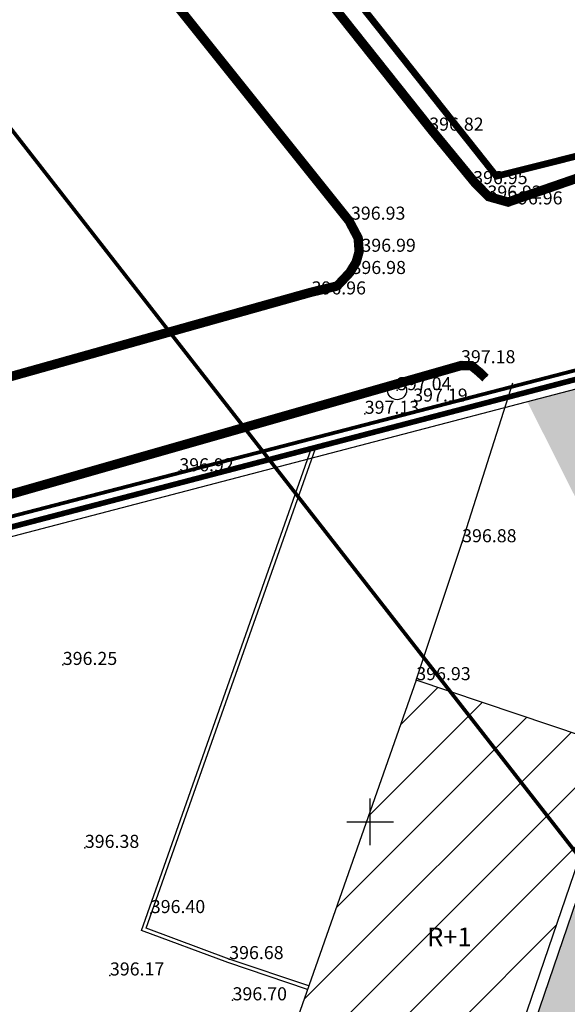
# Model space of a CAD drawing. Units: inches. Extents: x 532126 to 532577, y 379655 to 379951.
# Drawn here: x 532331 to 532361, y 379840 to 379893 of the extents above; entities that cross this region are included whole.
import ezdxf
from ezdxf.enums import TextEntityAlignment as Align

# ---------------------------------------------------------------- set-up
doc = ezdxf.new("R2010")
doc.units = ezdxf.units.IN
doc.header["$LTSCALE"] = 0.01
doc.linetypes.add('ACAD_ISO03W100', pattern=[30, 12, -18])
doc.layers.add('-2._situation_20_0_Stylo_No__7', color=7, linetype='Continuous', lineweight=5)
for name, color, linetype in [('0PA', 7, 'Continuous'), ('Carroyage', 7, 'Continuous'), ('FEATURE_LABEL', 7, 'Continuous'), ('TopoAlt', 7, 'Continuous'), ('TopoMat', 7, 'Continuous'), ('TopoPts', 7, 'Continuous')]:
    doc.layers.add(name, color=color, linetype=linetype)
doc.styles.add('Annotatif', font='txt.shx')
doc.styles.get("Standard").update_dxf_attribs({"font": 'arial.ttf'})

# ---------------------------------------------------------------- blocks, each defined once
blk = doc.blocks.new('PointTopo')
at = {"color": 0, "const_width": 0.0005}
blk.add_lwpolyline([(0, 0.00025, 1), (0, -0.00025, 1)], format="xyb", close=True, dxfattribs=at)
at = {"color": 0}
blk.add_point((0, 0), dxfattribs=at)
at = {"layer": 'TopoAlt', "style": 'Annotatif'}
blk.add_attdef('ALT', (0.0005, -0.0005), '', height=0.12, dxfattribs=at)
at = {"layer": 'TopoMat', "style": 'Annotatif'}
blk.add_attdef('MAT', text='', height=0.2, dxfattribs=at).set_placement((0.0005, 0.0005), align=Align.TOP_LEFT)

msp = doc.modelspace()

# ---------------------------------------------------------------- hatches: boundary and pattern name
h = msp.add_hatch()
h.set_pattern_fill('POTAG1', color=17, scale=0.06, style=0)
h.set_pattern_definition([(0, (0, 0), (0, 0.3), [0.24, -0.06]), (90, (-0.03, 0.03), (-0.3, 0), [0.24, -0.06])])
h.paths.add_polyline_path([(532285.164, 379783.374), (532285.653, 379784.486), (532348.858, 379762.869), (532349.655, 379763.229), (532350.93, 379767.027), (532354.566, 379767.249), (532365.416, 379763.656), (532362.79, 379755.413), (532362.905, 379748.577), (532365.452, 379743.517), (532367.671, 379741.896), (532417.66, 379722.602), (532417.503, 379721.942), (532417.466, 379721.842), (532410.995, 379724.219), (532391.363, 379731.671), (532367.188, 379741.01), (532364.667, 379742.852), (532361.91, 379748.331), (532361.788, 379755.56), (532364.164, 379763.017), (532354.434, 379766.239), (532351.663, 379766.07), (532350.465, 379762.498), (532348.91, 379761.795)])
h.paths.add_polyline_path([(532324.403, 379740.291), (532322.513, 379741.46), (532321.282, 379743.467), (532320.124, 379745.026), (532319.431, 379745.73), (532286.088, 379759.207), (532286.463, 379760.135), (532319.475, 379746.811), (532319.998, 379746.57), (532320.51, 379746.087), (532321.49, 379744.904), (532322.117, 379744.018)], flags=17)
h.paths.add_polyline_path([(532334.807, 379734.822), (532333.902, 379734.398), (532331.707, 379739.081), (532331.493, 379740.374), (532337.317, 379758.019), (532339.22, 379758.618), (532349.625, 379755.103), (532352.911, 379752.731), (532354.578, 379749.857), (532355.179, 379748.109), (532355.201, 379746.903), (532355.101, 379744.056), (532354.903, 379740.68), (532354.97, 379739.449), (532360.525, 379737.195), (532374.513, 379731.801), (532377.307, 379730.724), (532396.862, 379723.184), (532403.689, 379720.605), (532413.848, 379717.078), (532413.743, 379716.794), (532413.517, 379716.865), (532413.296, 379716.211), (532355.421, 379738.091), (532354.008, 379738.82), (532353.902, 379740.476), (532354.191, 379747.446), (532354.182, 379747.933), (532353.664, 379749.44), (532352.153, 379752.045), (532349.162, 379754.204), (532339.21, 379757.566), (532338.106, 379757.218), (532332.52, 379740.295), (532332.672, 379739.38)])
h.paths.add_polyline_path([(532425.108, 379719.047), (532425.228, 379719.817), (532426.289, 379719.749), (532427.166, 379720.325), (532431.258, 379724.277), (532447.337, 379746.741), (532459.031, 379763.847), (532463.003, 379770.5), (532467.377, 379785.348), (532479.945, 379828.026), (532480.056, 379828.697), (532479.966, 379829.579), (532479.739, 379830.325), (532479.532, 379830.596), (532478.461, 379831.048), (532424.541, 379848.693), (532422.684, 379849.171), (532419.118, 379849.492), (532418.928, 379849.358), (532413.337, 379829.887), (532391.658, 379836.702), (532389.707, 379841.732), (532390.639, 379842.093), (532392.416, 379837.512), (532412.658, 379831.148), (532418.063, 379849.971), (532418.841, 379850.521), (532422.854, 379850.159), (532478.491, 379832.09), (532480.166, 379831.414), (532480.644, 379830.79), (532480.952, 379829.778), (532481.065, 379828.666), (532465.291, 379774.725), (532464.233, 379771.131), (532463.929, 379770.1), (532462.94, 379768.443), (532461.394, 379765.854), (532441.185, 379736.113), (532436, 379728.807), (532432.006, 379723.61), (532427.69, 379719.441), (532426.204, 379718.976)])
h.paths.add_polyline_path([(532426.662, 379712.726), (532428.434, 379712.182), (532430.779, 379713.036), (532432.335, 379714.008), (532433.481, 379714.97), (532441.944, 379725.018), (532451.307, 379738.673), (532458.837, 379749.655), (532468.419, 379763.629), (532471.759, 379771.775), (532481.373, 379802.6), (532488.379, 379825.063), (532489.185, 379829.192), (532489.195, 379829.95), (532489.212, 379831.256), (532489.23, 379832.643), (532489.239, 379833.32), (532487.782, 379835.33), (532486.024, 379836.939), (532484.741, 379837.428), (532421.65, 379858.147), (532420.707, 379858.457), (532419.331, 379859.219), (532418.313, 379860.439), (532408.308, 379885.582), (532407.45, 379885.358), (532409.052, 379881.327), (532417.418, 379859.952), (532418.561, 379858.765), (532419.556, 379858.088), (532423.218, 379856.705), (532460.584, 379844.422), (532483.146, 379837.019), (532485.55, 379836.18), (532487.297, 379834.499), (532488.234, 379833.001), (532488.323, 379830.569), (532488.178, 379828.624), (532487.525, 379825.279), (532479.489, 379799.513), (532471.984, 379775.485), (532470.613, 379771.056), (532469.099, 379767.487), (532467.914, 379764.692), (532463.301, 379757.721), (532445.579, 379731.771), (532442.888, 379727.951), (532441.148, 379725.624), (532435.033, 379718.179), (532432.857, 379715.595), (532430.397, 379713.834), (532427.515, 379712.96)])
h.paths.add_polyline_path([(532374.667, 379876.78), (532387.173, 379847.784), (532387.32, 379847.755), (532388.032, 379848.068), (532388.386, 379847.262), (532387.434, 379846.712), (532386.463, 379846.906), (532373.688, 379876.524)])
h.paths.add_polyline_path([(532360.61, 379798.718), (532361.887, 379802.44), (532367.305, 379818.323), (532365.752, 379818.732), (532366.368, 379820.436), (532353.943, 379824.802), (532354.547, 379826.463), (532366.87, 379822.401), (532366.943, 379822.377), (532367.44, 379823.899), (532368.937, 379823.316), (532377.531, 379834.504), (532358.433, 379872.504), (532362.497, 379873.576), (532366.659, 379864.984), (532382.728, 379835.79), (532373.005, 379821.947), (532374.712, 379821.284), (532374.2, 379819.943), (532374.168, 379819.83), (532385.409, 379815.89), (532384.817, 379814.227), (532373.325, 379818.159), (532372.728, 379816.432), (532371.336, 379817.114), (532364.558, 379797.559)])
h.paths.add_polyline_path([(532369.057, 379875.312), (532371.388, 379867.29), (532380.351, 379840.275), (532380.35, 379840.11), (532382.728, 379835.79), (532383.735, 379837.154), (532383.944, 379837.012), (532388.656, 379823.087), (532393.337, 379825.29), (532393.535, 379825.478), (532396.722, 379835.112), (532391.642, 379836.708), (532389.68, 379841.791), (532386.46, 379846.907), (532373.679, 379876.537)])
h.paths.add_polyline_path([(532362.497, 379873.576), (532365.535, 379874.39), (532366.218, 379871.682), (532369.847, 379872.584), (532371.389, 379867.29), (532366.55, 379865.208)])
h = msp.add_hatch()
h.set_pattern_fill('CIM2', color=3, scale=0.06, style=0)
h.set_pattern_definition([(0, (0, 0), (0, 0.78), [0.12, -0.6]), (90, (0.06, -0.12), (-0.72, 0), [0.18, -0.6]), (90, (0.36, 0.24), (-0.72, 0), [0.18, -0.6]), (0, (0.3, 0.36), (0, 0.78), [0.12, -0.6])])
edge = h.paths.add_edge_path()
edge.add_line((532490.222, 379742.014), (532489.779, 379742.761))
edge.add_line((532489.779, 379742.761), (532486.688, 379747.746))
edge.add_line((532486.688, 379747.746), (532468.921, 379764.814))
edge.add_line((532468.921, 379764.814), (532468.419, 379763.629))
edge.add_line((532468.419, 379763.629), (532458.837, 379749.655))
edge.add_line((532458.837, 379749.655), (532453.794, 379742.3))
edge.add_line((532453.794, 379742.3), (532448.905, 379735.17))
edge.add_line((532448.905, 379735.17), (532448.936, 379734.209))
edge.add_ellipse((532448.886, 379733.819), major_axis=(-0.279, 0.279), ratio=1, start_angle=0, end_angle=360, ccw=False)
edge.add_line((532448.822, 379734.209), (532448.82, 379735.045))
edge.add_line((532448.82, 379735.045), (532441.944, 379725.018))
edge.add_line((532441.944, 379725.018), (532439.323, 379721.906))
edge.add_line((532439.323, 379721.906), (532433.481, 379714.97))
edge.add_line((532433.481, 379714.97), (532432.705, 379714.319))
edge.add_line((532432.705, 379714.319), (532432.714, 379714.061))
edge.add_ellipse((532432.664, 379713.67), major_axis=(-0.279, 0.279), ratio=1, start_angle=0, end_angle=360, ccw=False)
edge.add_line((532432.6, 379714.061), (532432.6, 379714.23))
edge.add_line((532432.6, 379714.23), (532432.335, 379714.008))
edge.add_line((532432.335, 379714.008), (532430.779, 379713.036))
edge.add_line((532430.779, 379713.036), (532428.434, 379712.182))
edge.add_line((532428.434, 379712.182), (532438.62, 379709.154))
edge.add_line((532438.62, 379709.154), (532490.222, 379742.014))
h.paths.add_polyline_path([(532479.535, 379745.293), (532481.716, 379742.337), (532450.869, 379719.84), (532448.76, 379722.492)], flags=16)
h.paths.add_polyline_path([(532456.059, 379742.927), (532464.646, 379749.655), (532466.253, 379747.541), (532474.603, 379753.632), (532476.499, 379751.01), (532468.115, 379745.091), (532469.738, 379742.957), (532461.231, 379736.379)], flags=16)
h.paths.add_polyline_path([(532472.781, 379770.168), (532471.759, 379771.775), (532471.44, 379770.752), (532468.921, 379764.814), (532486.688, 379747.746)])
h.paths.add_polyline_path([(532436.922, 379710.987), (532436.922, 379710.987), (532436.922, 379710.987), (532436.922, 379710.987)], flags=24)
h.paths.add_polyline_path([(532467.065, 379763.377), (532488.16, 379743.111), (532489.832, 379744.852), (532468.738, 379765.117)], flags=9)
h.paths.add_polyline_path([(532433.689, 379728.262), (532434.416, 379729.489), (532437.01, 379737.493), (532424.781, 379741.765), (532429.516, 379756.225), (532431.829, 379755.451), (532433.654, 379760.905), (532452.347, 379754.845), (532445.419, 379744.853), (532441.093, 379738.614), (532438.04, 379734.21), (532436.094, 379731.404), (532434.526, 379729.351)])
h.paths.add_polyline_path([(532425.978, 379720.494), (532428.11, 379726.941), (532431.918, 379725.958), (532430.884, 379724.611), (532428.864, 379722.661), (532426.904, 379720.767), (532426.022, 379720.491)])
h.paths.add_polyline_path([(532374.945, 379740.417), (532375.615, 379739.032), (532398.638, 379730.192), (532400.773, 379736.228), (532391.814, 379739.305), (532391.797, 379739.471), (532401.431, 379756.402), (532398.744, 379761.787), (532389.851, 379765.013), (532382.908, 379763.921)])
h.paths.add_polyline_path([(532418.928, 379849.358), (532413.337, 379829.887), (532440.196, 379820.599), (532446.994, 379841.354), (532424.766, 379848.635), (532422.684, 379849.171), (532419.118, 379849.492)])
h.paths.add_polyline_path([(532477.752, 379789.989), (532500.963, 379792.957), (532507.689, 379812.106), (532514.721, 379809.815), (532515.827, 379808.573), (532508.886, 379785.504), (532528.652, 379798.332), (532500.58, 379841.588), (532491.34, 379831.095)])
h.paths.add_polyline_path([(532476.192, 379783.966), (532488.457, 379781.157), (532492.857, 379773.677), (532502.288, 379779.41), (532496.86, 379781.435), (532499.959, 379790.907), (532477.193, 379788.069)])
h.paths.add_polyline_path([(532444.316, 379778.681), (532435.14, 379781.776), (532433.607, 379781.72), (532431.957, 379782.19), (532436.947, 379795.743), (532467.377, 379785.348), (532463.003, 379770.5), (532458.838, 379763.523), (532454.856, 379757.586), (532453.039, 379758.373), (532457.587, 379772.13), (532461.687, 379770.763), (532462.943, 379774.809), (532455.115, 379777.549), (532457.035, 379783.373), (532446.748, 379786.8)])
h.paths.add_polyline_path([(532355.931, 379781.592), (532350.93, 379767.027), (532354.566, 379767.249), (532365.416, 379763.656), (532362.79, 379755.413), (532365.959, 379754.516), (532368.867, 379763.296), (532368.539, 379763.404), (532368.039, 379763.551), (532372.528, 379776.026)])
h.paths.add_polyline_path([(532366.559, 379854.694), (532363.783, 379853.824), (532354.608, 379826.947), (532366.769, 379822.774), (532367.233, 379824.35), (532368.836, 379823.728), (532376.882, 379834.499)])
h.paths.add_polyline_path([(532375.281, 379821.588), (532373.83, 379822.181), (532383.719, 379836.217), (532388.114, 379823.117), (532384.454, 379816.782), (532374.748, 379820.189)])
h.paths.add_polyline_path([(532353.805, 379824.271), (532365.684, 379820.179), (532365.088, 379818.498), (532366.589, 379818.08), (532361.406, 379802.495), (532347.722, 379807.042)])
h.paths.add_polyline_path([(532383.886, 379813.978), (532378.431, 379797.84), (532366.273, 379801.766), (532371.656, 379816.498), (532373.114, 379815.839), (532373.677, 379817.394)])
h.paths.add_polyline_path([(532367.324, 379865.121), (532378.952, 379843.445), (532371.147, 379866.78)])
h.paths.add_polyline_path([(532374.667, 379876.78), (532376.769, 379877.33), (532388.075, 379848.082), (532387.32, 379847.755), (532387.173, 379847.784)])
h = msp.add_hatch()
h.set_pattern_fill('BAT_NORM', color=256, scale=3, style=0)
h.set_pattern_definition([(45, (0, 0), (-1.590990258, 1.590990258), [])])
h.paths.add_polyline_path([(532396.034, 379833.047), (532393.536, 379825.476), (532402.914, 379822.49), (532402.495, 379820.897), (532413.669, 379817.049), (532413.471, 379816.486), (532411.21, 379817.191), (532410.171, 379813.852), (532413.862, 379812.608), (532413.719, 379812.195), (532408.13, 379813.992), (532400.168, 379790.193), (532397.675, 379784.095), (532393.035, 379785.89), (532389.182, 379774.619), (532393.873, 379772.928), (532392.143, 379766.603), (532399.663, 379763.966), (532398.882, 379761.534), (532401.431, 379756.402), (532404.915, 379757.865), (532402.995, 379761.934), (532401.782, 379764.647), (532409.16, 379787.195), (532418.133, 379813.016), (532424.47, 379811.236), (532425.19, 379812.742), (532430.526, 379810.951), (532433.537, 379819.812), (532419.521, 379824.085), (532419.882, 379825.366)])
h.paths.add_polyline_path([(532379.676, 379795.686), (532385.765, 379813.632), (532396.864, 379809.881), (532392.289, 379796.384), (532390.435, 379790.803), (532385.998, 379792.334), (532384.64, 379788.541), (532381.008, 379789.656), (532382.497, 379794.578)], flags=17)
h.paths.add_polyline_path([(532339.403, 379803.738), (532337.484, 379798.254), (532332.894, 379795.981), (532331.89, 379795.368), (532333.175, 379792.745), (532334.283, 379793.175), (532337.409, 379794.728), (532338.685, 379795.379), (532340.608, 379795.03), (532339.463, 379791.613), (532356.129, 379786.111), (532356.552, 379786.731), (532360.852, 379785.141), (532360.69, 379784.495), (532377.474, 379778.966), (532378.68, 379782.414), (532380.038, 379781.888), (532379.799, 379781.152), (532380.279, 379780.897), (532382.122, 379777.173), (532382.906, 379776.345), (532385.035, 379777.333), (532385.035, 379777.334), (532382.776, 379782.808), (532384.64, 379788.541), (532381.009, 379789.656), (532381.229, 379790.379), (532364.42, 379795.999), (532364.975, 379797.31), (532360.61, 379798.718), (532360.198, 379797.628), (532343.406, 379802.956), (532343.1, 379802.391)])
h.paths.add_polyline_path([(532327.303, 379784.369), (532324.333, 379775.763), (532314.828, 379778.939), (532313.824, 379775.811), (532309.029, 379777.281), (532310.043, 379780.425), (532299.32, 379784.083), (532302.911, 379794.584), (532311.43, 379791.772), (532312.681, 379795.626), (532321.911, 379792.582), (532320.746, 379788.712), (532322.99, 379788.028), (532324.351, 379791.791), (532329.219, 379790.23), (532333.884, 379788.703), (532334.377, 379790.379), (532337.92, 379789.239), (532338.315, 379790.569), (532339.038, 379790.329), (532339.405, 379791.384), (532346.021, 379789.122), (532344.941, 379785.464), (532350.322, 379783.673), (532344.24, 379765.42), (532329.23, 379770.514), (532332.967, 379782.584)])
h.paths.add_polyline_path([(532432.032, 379726.445), (532427.782, 379727.543), (532425.128, 379719.515), (532417.503, 379721.942), (532417.798, 379723.29), (532410.066, 379725.837), (532410.575, 379728.159), (532403.087, 379730.685), (532405.691, 379738.629), (532411.014, 379736.968), (532413.883, 379745.072), (532418.77, 379759.669), (532416.332, 379765.499), (532419.184, 379766.933), (532421.686, 379762.145), (532422.631, 379761.806), (532427.015, 379774.532), (532436.618, 379771.343), (532431.527, 379756.125), (532429.197, 379756.859), (532424.153, 379741.455), (532436.384, 379737.183), (532433.957, 379729.696)])
h.paths.add_polyline_path([(532371.824, 379762.316), (532368.539, 379763.404), (532370.332, 379768.493), (532381.225, 379764.835), (532373.71, 379742.758), (532365.988, 379745.328)])
h.paths.add_polyline_path([(532337.558, 379740.799), (532341.32, 379739.414), (532338.524, 379730.758), (532342.369, 379729.267), (532341.983, 379727.915), (532343.37, 379727.514), (532342.516, 379724.484), (532347.904, 379722.936), (532348.821, 379726.008), (532352.203, 379736.222), (532346.608, 379737.94), (532351.023, 379750.838), (532340.333, 379754.436), (532337.495, 379745.725), (532339.043, 379745.214)])
h.paths.add_polyline_path([(532351.427, 379729.919), (532346.223, 379714.854), (532354.787, 379711.436), (532359.977, 379726.95), (532373.315, 379722.806), (532372.996, 379721.472), (532382.894, 379718.236), (532385.362, 379725.64), (532362.187, 379733.391), (532359.977, 379726.95)])
h.paths.add_polyline_path([(532380.971, 379712.801), (532379.2, 379706.946), (532381.713, 379706.2), (532383.469, 379712.068)])
h.paths.add_polyline_path([(532396.971, 379711.847), (532403.884, 379709.531), (532402.503, 379705.644), (532401.227, 379705.985), (532401.005, 379705.118), (532401.541, 379704.997), (532400.034, 379700.795), (532399.445, 379700.965), (532398.055, 379696.338), (532388.406, 379699.461), (532380.353, 379702.11), (532381.73, 379706.251), (532382.642, 379709.304), (532386.501, 379708.012), (532387.323, 379710.745), (532391.743, 379709.269), (532395.547, 379707.951)])
h.paths.add_polyline_path([(532452.411, 379758.066), (532444.216, 379760.8), (532443.048, 379761.186), (532446.289, 379770.746), (532444.107, 379776.44), (532447.189, 379786.254), (532456.492, 379783.19), (532454.557, 379777.334), (532462.584, 379774.522), (532461.561, 379771.334), (532457.27, 379772.763)])
h.paths.add_polyline_path([(532469.953, 379810.045), (532458.151, 379813.744), (532462.65, 379827.751), (532454.919, 379830.475), (532455.467, 379832.686), (532452.747, 379837.723), (532449.759, 379836.066), (532451.814, 379832.044), (532452.418, 379831.028), (532445.189, 379810.018), (532440.596, 379811.471), (532437.92, 379803.535), (532444.842, 379801.198), (532444.203, 379799.15), (532452.141, 379796.562), (532451.706, 379795.356), (532458.829, 379793.067), (532461.54, 379800.826), (532459.512, 379801.528), (532460.723, 379804.908), (532467.475, 379802.84)])
h.paths.add_polyline_path([(532468.621, 379832.176), (532476.544, 379829.57), (532474.013, 379821.809), (532476.148, 379821.07), (532474.695, 379817.001), (532472.579, 379817.605), (532469.953, 379810.044), (532462.09, 379812.509)])
h.paths.add_polyline_path([(532438.095, 379862.801), (532435.234, 379854.126), (532468.746, 379843.218), (532471, 379852.013)])
h.paths.add_polyline_path([(532480.416, 379848.824), (532478.182, 379841.918), (532485.185, 379839.723), (532487.291, 379846.579)])
h.paths.add_polyline_path([(532508.859, 379810.276), (532512.831, 379808.928), (532512.303, 379807.016), (532513.583, 379806.15), (532510.356, 379796.282), (532511.603, 379795.873), (532510.506, 379792.2), (532508.874, 379792.589), (532505.746, 379782.664), (532503.923, 379782.81), (532503.511, 379781.035), (532499.232, 379782.231)])
h.paths.add_polyline_path([(532352.469, 379857.601), (532343.548, 379832.208), (532354.517, 379828.485), (532363.232, 379853.966)])
edge = h.paths.add_edge_path()
edge.add_line((532385.765, 379813.632), (532396.864, 379809.881))
edge.add_line((532396.864, 379809.881), (532392.289, 379796.384))
edge.add_line((532392.289, 379796.384), (532390.435, 379790.803))
edge.add_line((532390.435, 379790.803), (532385.998, 379792.334))
edge.add_line((532385.998, 379792.334), (532384.64, 379788.541))
edge.add_line((532384.64, 379788.541), (532381.008, 379789.656))
edge.add_line((532381.008, 379789.656), (532381.229, 379790.379))
edge.add_line((532381.229, 379790.379), (532382.497, 379794.578))
edge.add_line((532382.497, 379794.578), (532379.676, 379795.686))
edge.add_line((532379.676, 379795.686), (532366.108, 379799.994))
edge.add_line((532366.108, 379799.994), (532364.419, 379795.998))
edge.add_line((532364.419, 379795.998), (532381.229, 379790.379))

# ---------------------------------------------------------------- linework, layer by layer
at = {"layer": '-2._situation_20_0_Stylo_No__7', "color": 5, "linetype": 'Continuous', "const_width": 0.2, "flags": 128}
for points in [[(532309.807, 379933.24), (532305.082, 379931.348), (532304.402, 379931.046), (532322.21, 379898.11), (532383.15, 379820), (532452.74, 379780.36), (532518.17, 379717.5), (532550.96, 379745.954)], [(532352.728, 379660.88), (532440.18, 379696.09), (532518.17, 379717.5), (532452.74, 379780.36), (532383.15, 379820), (532322.21, 379898.11), (532316.202, 379887.55), (532303.06, 379884.82), (532252.019, 379903.149)]]:
    msp.add_lwpolyline(points, dxfattribs=at)
at = {"linetype": 'ACAD_ISO03W100', "ltscale": 0.1, "const_width": 0.5, "flags": 128}
for points, elevation in [([(532334.34, 379910.609), (532342.48, 379900.693), (532353.256, 379887.133), (532355.605, 379884.273), (532356.345, 379883.522), (532357.387, 379883.23), (532367.546, 379886.746)], 1.934), ([(532356.177, 379873.791), (532355.873, 379874.091), (532355.427, 379874.456), (532354.881, 379874.47), (532319.385, 379864.322), (532318.595, 379863.983), (532318.116, 379863.59), (532317.523, 379862.595)], 3.204)]:
    msp.add_lwpolyline(points, dxfattribs=dict(at, elevation=elevation))
at = {"flags": 128}
for points, elevation in [([(532334.247, 379910.533), (532342.387, 379900.618), (532353.163, 379887.058), (532355.516, 379884.192), (532356.281, 379883.416), (532357.391, 379883.105), (532367.585, 379886.632)], 1.934), ([(532356.261, 379873.877), (532355.953, 379874.181), (532355.471, 379874.575), (532354.865, 379874.59), (532319.344, 379864.435), (532318.532, 379864.086), (532318.024, 379863.67), (532317.42, 379862.657)], 3.204), ([(532352.469, 379857.601), (532354.925, 379864.994), (532357.646, 379873.545)], 2.813), ([(532346.648, 379841.022), (532342.378, 379842.46), (532337.75, 379844.181), (532346.855, 379870.037)], 2.813), ([(532346.712, 379841.212), (532342.445, 379842.649), (532338.004, 379844.3), (532347.064, 379870.028)], 2.813)]:
    msp.add_lwpolyline(points, dxfattribs=dict(at, elevation=elevation))
at = {"linetype": 'ACAD_ISO03W100', "ltscale": 0.1, "const_width": 0.5, "elevation": 1.984, "flags": 128}
msp.add_lwpolyline([(532321.074, 379875.24), (532320.931, 379873.996), (532321.447, 379873.018), (532322.562, 379872.075), (532323.645, 379871.985), (532325.334, 379872.358), (532346.827, 379878.395), (532348.231, 379878.733), (532348.903, 379879.448), (532349.25, 379880.015), (532349.407, 379880.578), (532349.357, 379881.299), (532348.869, 379882.22), (532331.463, 379903.99), (532331.012, 379904.567), (532330.321, 379904.915), (532329.798, 379904.926), (532329.22, 379904.771), (532328.636, 379904.281), (532328.16, 379903.469)], close=True, dxfattribs=at)
at = {"flags": 128}
for points, elevation in [([(532320.956, 379875.262), (532320.808, 379873.973), (532321.352, 379872.942), (532322.514, 379871.958), (532323.653, 379871.864), (532325.363, 379872.241), (532346.857, 379878.279), (532348.293, 379878.625), (532348.998, 379879.375), (532349.361, 379879.966), (532349.528, 379880.566), (532349.475, 379881.333), (532348.97, 379882.286), (532331.557, 379904.065), (532331.09, 379904.662), (532330.351, 379905.035), (532329.783, 379905.046), (532329.163, 379904.88), (532328.543, 379904.359), (532328.047, 379903.515)], 1.984), ([(532462.778, 379899.835), (532319.624, 379862.378), (532278.382, 379767.832), (532281.975, 379759.996), (532321.035, 379742.377), (532325.314, 379739.727), (532337.552, 379718.488), (532355.137, 379711.838), (532372.604, 379679.981), (532408.533, 379699.657), (532413.517, 379716.865), (532439.218, 379708.772), (532543.092, 379776.082)], 3.183), ([(532352.469, 379857.601), (532343.548, 379832.208), (532354.517, 379828.485), (532363.232, 379853.966)], 2.813)]:
    msp.add_lwpolyline(points, close=True, dxfattribs=dict(at, elevation=elevation))
at = {"color": 1, "const_width": 0.3, "elevation": 3.183, "flags": 128}
msp.add_lwpolyline([(532463.001, 379900.41), (532319.262, 379862.8), (532277.835, 379767.827), (532281.599, 379759.618), (532320.8, 379741.935), (532324.944, 379739.368), (532337.208, 379718.084), (532354.787, 379711.435), (532372.406, 379679.303), (532408.955, 379699.319), (532413.855, 379716.235), (532439.292, 379708.224), (532543.784, 379775.935)], close=True, dxfattribs=at)
at = {"color": 7, "elevation": 3.846, "flags": 128}
msp.add_lwpolyline([(532366.559, 379854.694), (532363.783, 379853.824), (532354.608, 379826.947), (532366.769, 379822.774), (532367.233, 379824.35), (532368.836, 379823.728), (532376.882, 379834.499)], close=True, dxfattribs=at)
msp.add_circle((532351.438, 379873.146, 2.923), 0.509)
at = {"layer": '0PA', "color": 6, "const_width": 0.36, "elevation": 394.93}
msp.add_lwpolyline([(532489.205, 379951.285), (532494.491, 379919.243), (532454.826, 379909.186), (532454.808, 379909.24), (532356.761, 379884.616), (532303.881, 379951.285)], dxfattribs=at)
at = {"layer": '0PA', "color": 6, "const_width": 0.2}
msp.add_lwpolyline([(532327.392, 379734.76), (532323.9, 379739.1), (532321.59, 379740.88), (532309.59, 379745.61), (532279.93, 379757.89), (532276.3, 379765.79), (532276.3, 379765.79), (532318.29, 379863.14), (532462.54, 379900.54), (532543.67, 379775.7), (532438.951, 379708.16), (532413.7, 379716.1), (532407.53, 379698.65), (532371.48, 379678.83), (532352.82, 379711.82), (532343.52, 379714.72), (532327.392, 379734.76)], close=True, dxfattribs=at)
at = {"layer": 'Carroyage'}
for p, q in [((532350, 379848.75), (532350, 379851.25)), ((532348.75, 379850), (532351.25, 379850))]:
    msp.add_line(p, q, dxfattribs=at)

# ---------------------------------------------------------------- block references
at = {"layer": 'TopoPts'}
ref = msp.add_blockref('PointTopo', (532353.162, 379887.058, 2.707), dxfattribs=at)
ref.add_attrib('MAT', 'tr.229', dxfattribs={"layer": 'TopoMat', "height": 0.000001, "style": 'Annotatif'}).set_placement((532353.163, 379887.059, 2.707), align=Align.TOP_LEFT)
ref.add_attrib('ALT', '396.82', (532353.163, 379887.058, 2.707), dxfattribs={"layer": 'TopoAlt', "height": 0.7, "style": 'Annotatif'})
ref = msp.add_blockref('PointTopo', (532355.516, 379884.192, 2.838), dxfattribs=at)
ref.add_attrib('MAT', 'tr.230', dxfattribs={"layer": 'TopoMat', "height": 0.000001, "style": 'Annotatif'}).set_placement((532355.517, 379884.193, 2.838), align=Align.TOP_LEFT)
ref.add_attrib('ALT', '396.95', (532355.517, 379884.192, 2.838), dxfattribs={"layer": 'TopoAlt', "height": 0.7, "style": 'Annotatif'})
ref = msp.add_blockref('PointTopo', (532356.281, 379883.415, 2.806), dxfattribs=at)
ref.add_attrib('MAT', 'tr.231', dxfattribs={"layer": 'TopoMat', "height": 0.000001, "style": 'Annotatif'}).set_placement((532356.282, 379883.416, 2.806), align=Align.TOP_LEFT)
ref.add_attrib('ALT', '396.92', (532356.282, 379883.415, 2.806), dxfattribs={"layer": 'TopoAlt', "height": 0.7, "style": 'Annotatif'})
ref = msp.add_blockref('PointTopo', (532357.39, 379883.104, 2.848), dxfattribs=at)
ref.add_attrib('MAT', 'tr.232', dxfattribs={"layer": 'TopoMat', "height": 0.000001, "style": 'Annotatif'}).set_placement((532357.391, 379883.105, 2.848), align=Align.TOP_LEFT)
ref.add_attrib('ALT', '396.96', (532357.391, 379883.104, 2.848), dxfattribs={"layer": 'TopoAlt', "height": 0.7, "style": 'Annotatif'})
ref = msp.add_blockref('PointTopo', (532348.969, 379882.286, 2.809), dxfattribs=at)
ref.add_attrib('MAT', 'tr.219', dxfattribs={"layer": 'TopoMat', "height": 0.000001, "style": 'Annotatif'}).set_placement((532348.97, 379882.287, 2.809), align=Align.TOP_LEFT)
ref.add_attrib('ALT', '396.93', (532348.97, 379882.286, 2.809), dxfattribs={"layer": 'TopoAlt', "height": 0.7, "style": 'Annotatif'})
ref = msp.add_blockref('PointTopo', (532349.528, 379880.565, 2.873), dxfattribs=at)
ref.add_attrib('MAT', 'tr.217', dxfattribs={"layer": 'TopoMat', "height": 0.000001, "style": 'Annotatif'}).set_placement((532349.529, 379880.566, 2.873), align=Align.TOP_LEFT)
ref.add_attrib('ALT', '396.99', (532349.529, 379880.565, 2.873), dxfattribs={"layer": 'TopoAlt', "height": 0.7, "style": 'Annotatif'})
ref = msp.add_blockref('PointTopo', (532348.998, 379879.374, 2.865), dxfattribs=at)
ref.add_attrib('MAT', 'tr.215', dxfattribs={"layer": 'TopoMat', "height": 0.000001, "style": 'Annotatif'}).set_placement((532348.999, 379879.375, 2.865), align=Align.TOP_LEFT)
ref.add_attrib('ALT', '396.98', (532348.999, 379879.374, 2.865), dxfattribs={"layer": 'TopoAlt', "height": 0.7, "style": 'Annotatif'})
ref = msp.add_blockref('PointTopo', (532346.857, 379878.279, 2.841), dxfattribs=at)
ref.add_attrib('MAT', 'tr.213', dxfattribs={"layer": 'TopoMat', "height": 0.000001, "style": 'Annotatif'}).set_placement((532346.858, 379878.28, 2.841), align=Align.TOP_LEFT)
ref.add_attrib('ALT', '396.96', (532346.858, 379878.279, 2.841), dxfattribs={"layer": 'TopoAlt', "height": 0.7, "style": 'Annotatif'})
ref = msp.add_blockref('PointTopo', (532354.865, 379874.59, 3.064), dxfattribs=at)
ref.add_attrib('MAT', 'tr.240', dxfattribs={"layer": 'TopoMat', "height": 0.000001, "style": 'Annotatif'}).set_placement((532354.866, 379874.591, 3.064), align=Align.TOP_LEFT)
ref.add_attrib('ALT', '397.18', (532354.866, 379874.59, 3.064), dxfattribs={"layer": 'TopoAlt', "height": 0.7, "style": 'Annotatif'})
ref = msp.add_blockref('PointTopo', (532351.438, 379873.145, 2.923), dxfattribs=at)
ref.add_attrib('MAT', 'ra.241', dxfattribs={"layer": 'TopoMat', "height": 0.000001, "style": 'Annotatif'}).set_placement((532351.439, 379873.146, 2.923), align=Align.TOP_LEFT)
ref.add_attrib('ALT', '397.04', (532351.439, 379873.145, 2.923), dxfattribs={"layer": 'TopoAlt', "height": 0.7, "style": 'Annotatif'})
ref = msp.add_blockref('PointTopo', (532352.305, 379872.533, 3.07), dxfattribs=at)
ref.add_attrib('MAT', 'pr.242', dxfattribs={"layer": 'TopoMat', "height": 0.000001, "style": 'Annotatif'}).set_placement((532352.306, 379872.534, 3.07), align=Align.TOP_LEFT)
ref.add_attrib('ALT', '397.19', (532352.306, 379872.533, 3.07), dxfattribs={"layer": 'TopoAlt', "height": 0.7, "style": 'Annotatif'})
ref = msp.add_blockref('PointTopo', (532349.706, 379871.881, 3.014), dxfattribs=at)
ref.add_attrib('MAT', 'pr.243', dxfattribs={"layer": 'TopoMat', "height": 0.000001, "style": 'Annotatif'}).set_placement((532349.707, 379871.882, 3.014), align=Align.TOP_LEFT)
ref.add_attrib('ALT', '397.13', (532349.707, 379871.881, 3.014), dxfattribs={"layer": 'TopoAlt', "height": 0.7, "style": 'Annotatif'})
ref = msp.add_blockref('PointTopo', (532339.771, 379868.797, 2.806), dxfattribs=at)
ref.add_attrib('MAT', 'MR.224', dxfattribs={"layer": 'TopoMat', "height": 0.000001, "style": 'Annotatif'}).set_placement((532339.772, 379868.798, 2.806), align=Align.TOP_LEFT)
ref.add_attrib('ALT', '396.92', (532339.772, 379868.797, 2.806), dxfattribs={"layer": 'TopoAlt', "height": 0.7, "style": 'Annotatif'})
ref = msp.add_blockref('PointTopo', (532354.925, 379864.994, 2.768), dxfattribs=at)
ref.add_attrib('MAT', 'MR.195', dxfattribs={"layer": 'TopoMat', "height": 0.000001, "style": 'Annotatif'}).set_placement((532354.926, 379864.995, 2.768), align=Align.TOP_LEFT)
ref.add_attrib('ALT', '396.88', (532354.926, 379864.994, 2.768), dxfattribs={"layer": 'TopoAlt', "height": 0.7, "style": 'Annotatif'})
ref = msp.add_blockref('PointTopo', (532333.528, 379858.417, 2.131), dxfattribs=at)
ref.add_attrib('MAT', 'TN.229', dxfattribs={"layer": 'TopoMat', "height": 0.000001, "style": 'Annotatif'}).set_placement((532333.529, 379858.418, 2.131), align=Align.TOP_LEFT)
ref.add_attrib('ALT', '396.25', (532333.529, 379858.417, 2.131), dxfattribs={"layer": 'TopoAlt', "height": 0.7, "style": 'Annotatif'})
ref = msp.add_blockref('PointTopo', (532352.469, 379857.601, 2.813), dxfattribs=at)
ref.add_attrib('MAT', 'C.194', dxfattribs={"layer": 'TopoMat', "height": 0.000001, "style": 'Annotatif'}).set_placement((532352.47, 379857.602, 2.813), align=Align.TOP_LEFT)
ref.add_attrib('ALT', '396.93', (532352.47, 379857.601, 2.813), dxfattribs={"layer": 'TopoAlt', "height": 0.7, "style": 'Annotatif'})
ref = msp.add_blockref('PointTopo', (532334.709, 379848.611, 2.267), dxfattribs=at)
ref.add_attrib('MAT', 'TN.230', dxfattribs={"layer": 'TopoMat', "height": 0.000001, "style": 'Annotatif'}).set_placement((532334.71, 379848.612, 2.267), align=Align.TOP_LEFT)
ref.add_attrib('ALT', '396.38', (532334.71, 379848.611, 2.267), dxfattribs={"layer": 'TopoAlt', "height": 0.7, "style": 'Annotatif'})
ref = msp.add_blockref('PointTopo', (532338.244, 379845.116, 2.282), dxfattribs=at)
ref.add_attrib('MAT', 'MRC.223', dxfattribs={"layer": 'TopoMat', "height": 0.000001, "style": 'Annotatif'}).set_placement((532338.245, 379845.117, 2.282), align=Align.TOP_LEFT)
ref.add_attrib('ALT', '396.40', (532338.245, 379845.116, 2.282), dxfattribs={"layer": 'TopoAlt', "height": 0.7, "style": 'Annotatif'})
ref = msp.add_blockref('PointTopo', (532342.444, 379842.648, 2.558), dxfattribs=at)
ref.add_attrib('MAT', 'MRC.222', dxfattribs={"layer": 'TopoMat', "height": 0.000001, "style": 'Annotatif'}).set_placement((532342.445, 379842.649, 2.558), align=Align.TOP_LEFT)
ref.add_attrib('ALT', '396.68', (532342.445, 379842.648, 2.558), dxfattribs={"layer": 'TopoAlt', "height": 0.7, "style": 'Annotatif'})
ref = msp.add_blockref('PointTopo', (532336.053, 379841.771, 2.053), dxfattribs=at)
ref.add_attrib('MAT', 'TN.232', dxfattribs={"layer": 'TopoMat', "height": 0.000001, "style": 'Annotatif'}).set_placement((532336.054, 379841.772, 2.053), align=Align.TOP_LEFT)
ref.add_attrib('ALT', '396.17', (532336.054, 379841.771, 2.053), dxfattribs={"layer": 'TopoAlt', "height": 0.7, "style": 'Annotatif'})
ref = msp.add_blockref('PointTopo', (532342.624, 379840.439, 2.58), dxfattribs=at)
ref.add_attrib('MAT', 'TN.233', dxfattribs={"layer": 'TopoMat', "height": 0.000001, "style": 'Annotatif'}).set_placement((532342.625, 379840.44, 2.58), align=Align.TOP_LEFT)
ref.add_attrib('ALT', '396.70', (532342.625, 379840.439, 2.58), dxfattribs={"layer": 'TopoAlt', "height": 0.7, "style": 'Annotatif'})

# ---------------------------------------------------------------- texts
at = {"layer": 'FEATURE_LABEL'}
msp.add_text('R+1', height=1, dxfattribs=at).set_placement((532353.051, 379843.339))

doc.saveas('drawing.dxf')
